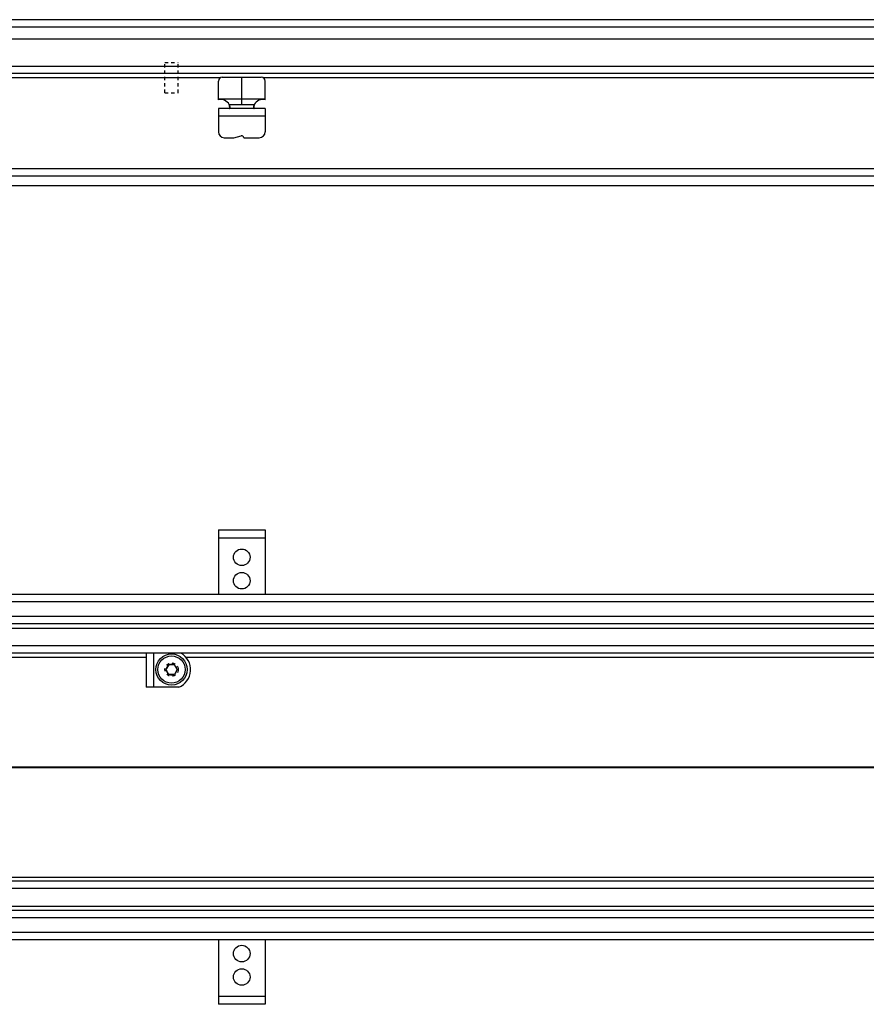
# Model space of a CAD drawing. Units: millimetres. Extents: x -1430 to 2043, y -353 to 184.
# Drawn here: x -996 to -562, y -323 to 182 of the extents above; entities that cross this region are included whole.
import ezdxf

# ---------------------------------------------------------------- set-up
doc = ezdxf.new("R2010")
doc.units = ezdxf.units.MM
doc.header["$LTSCALE"] = 16.335
doc.linetypes.add('HIDDEN', pattern=[0.2, 0.1, -0.1])
doc.layers.get('0').update_dxf_attribs({"linetype": 'CONTINUOUS'})
doc.layers.add('AXES', color=7, linetype='CONTINUOUS')
doc.layers.add('DEFAULT_2', color=8, linetype='HIDDEN')

msp = doc.modelspace()

# ---------------------------------------------------------------- linework, layer by layer
at = {"color": 7, "linetype": 'Continuous'}
for p, q in [((1580.53, 181.52), (-1417.47, 181.52)), ((1580.53, 171.52), (-1417.47, 171.52)), ((-1405.47, 154.02), (1577.53, 154.02)), ((-892.47, 152.02), (-872.47, 152.02)), ((-882.47, 138.02), (-882.47, 152.02)), ((-894.47, 140.44), (-894.47, 150.02)), ((-870.47, 140.44), (-870.47, 150.02)), ((-894.47, 141.02), (-870.47, 141.02)), ((-888.89, 138.02), (-876.05, 138.02)), ((-894.47, 136.02), (-894.47, 124.02)), ((-870.47, 136.02), (-894.47, 136.02)), ((-870.47, 136.02), (-870.47, 124.02)), ((-886.47, 121.02), (-882.72, 121.99)), ((-891.47, 121.02), (-886.47, 121.02)), ((-881.47, 121.02), (-873.47, 121.02)), ((-1352.47, 96.53), (69.53, 96.53)), ((-894.47, -80.13), (-894.47, -113.23)), ((-894.47, -80.13), (-870.47, -80.13)), ((-870.47, -80.13), (-870.47, -113.23)), ((1580.53, -113.23), (-1417.47, -113.23)), ((1580.53, -128.23), (-1417.47, -128.23)), ((1580.53, -143.23), (-1417.47, -143.23)), ((-931.47, -143.23), (-931.47, -160.73)), ((-919.91, -149.21), (-921.36, -151.71)), ((-917.03, -149.21), (-919.91, -149.21)), ((-915.58, -151.71), (-917.03, -149.21)), ((-919.91, -154.21), (-921.36, -151.71)), ((-917.03, -154.21), (-919.91, -154.21)), ((-915.58, -151.71), (-917.03, -154.21)), ((-914.78, -160.73), (-931.47, -160.73)), ((1580.53, -260.23), (-1417.47, -260.23)), ((1580.53, -275.23), (-1417.47, -275.23)), ((1580.53, -290.23), (-1417.47, -290.23)), ((-894.47, -290.23), (-894.47, -323.33)), ((-870.47, -290.23), (-870.47, -323.33)), ((-870.47, -323.33), (-894.47, -323.33))]:
    msp.add_line(p, q, dxfattribs=at)
at = {"color": 9, "linetype": 'Continuous'}
for p, q in [((1580.53, 177.77), (-1417.47, 177.77)), ((-1411.96, 157.77), (1577.53, 157.77)), ((-893.44, 151.77), (-1397.47, 151.77)), ((-411.44, 151.77), (-871.5, 151.77)), ((-870.47, 132.02), (-894.47, 132.02)), ((-1352.47, 105.2), (69.53, 105.2)), ((-1352.47, 101.47), (69.53, 101.47)), ((-1352.47, 96.54), (69.53, 96.54)), ((-894.47, -84.13), (-870.47, -84.13)), ((1580.53, -116.98), (-1417.47, -116.98)), ((1580.53, -124.48), (-1417.47, -124.48)), ((-1417.47, -130.48), (1580.53, -130.48)), ((1580.53, -139.48), (-1417.47, -139.48)), ((-1417.47, -145.28), (-931.47, -145.28)), ((-927.72, -143.23), (-927.72, -160.73)), ((-911.14, -145.28), (1068.53, -145.28)), ((-1417.47, -201.53), (1580.53, -201.53)), ((-1417.47, -201.93), (1580.53, -201.93)), ((-1417.47, -258.18), (74.2, -258.18)), ((1580.53, -263.98), (-1417.47, -263.98)), ((-1417.47, -272.98), (1580.53, -272.98)), ((1580.53, -278.98), (-1417.47, -278.98)), ((1580.53, -286.48), (-1417.47, -286.48)), ((-870.47, -319.33), (-894.47, -319.33))]:
    msp.add_line(p, q, dxfattribs=at)
at = {"color": 7, "linetype": 'Continuous'}
for centre in [(-882.47, -94.13), (-882.47, -106.13), (-882.47, -297.33), (-882.47, -309.33)]:
    msp.add_circle(centre, 4.25, dxfattribs=at)
for centre, radius, start, end in [((-892.47, 150.02), 2, 90, 180), ((-872.47, 150.02), 2, 0, 90), ((-893.26, 135.59), 5, 29.0931, 104.0368), ((-871.68, 135.59), 5, 75.9632, 150.9069), ((-891.47, 124.02), 3, 180, 270), ((-882.47, 121.02), 1, 0, 104.4775), ((-873.47, 124.02), 3, 270, 360), ((-918.47, -151.71), 9.75, 292.2348, 60.3694)]:
    msp.add_arc(centre, radius, start, end, dxfattribs=at)
at = {"color": 9, "linetype": 'Continuous'}
for start, end in [(127.8084, 172.1916), (67.8084, 112.1916), (7.8084, 52.1916), (187.8084, 232.1916), (247.8084, 292.1916), (307.8084, 352.1916)]:
    msp.add_arc((-918.47, -151.71), 2.7, start, end, dxfattribs=at)
at = {"color": 7, "linetype": 'Continuous'}
for points, knots in [([(-888.47, 136.61), (-888.47, 136.71), (-888.49, 136.94), (-888.57, 137.29), (-888.71, 137.66), (-888.82, 137.9), (-888.89, 138.02)], [0, 0, 0, 0, 0.213932, 0.459554, 0.725328, 1, 1, 1, 1]), ([(-888.54, 136.23), (-888.57, 136.53), (-888.67, 137.13), (-888.81, 137.72), (-888.89, 138.02)], [0, 0, 0, 0, 0.491835, 1, 1, 1, 1]), ([(-888.89, 136.02), (-888.83, 136.02), (-888.74, 136.03), (-888.63, 136.1), (-888.57, 136.16), (-888.53, 136.25), (-888.49, 136.35), (-888.47, 136.47), (-888.47, 136.56), (-888.47, 136.61)], [0, 0, 0, 0, 0.22198, 0.325513, 0.432467, 0.5495, 0.681565, 0.83143, 1, 1, 1, 1]), ([(-876.05, 138.02), (-876.12, 137.9), (-876.24, 137.66), (-876.37, 137.29), (-876.45, 136.94), (-876.47, 136.71), (-876.47, 136.61)], [0, 0, 0, 0, 0.274672, 0.540446, 0.786068, 1, 1, 1, 1]), ([(-876.47, 136.61), (-876.47, 136.56), (-876.47, 136.47), (-876.45, 136.35), (-876.41, 136.25), (-876.37, 136.16), (-876.31, 136.1), (-876.2, 136.03), (-876.11, 136.02), (-876.05, 136.02)], [0, 0, 0, 0, 0.16857, 0.318435, 0.4505, 0.567533, 0.674487, 0.77802, 1, 1, 1, 1]), ([(-876.05, 138.02), (-876.13, 137.72), (-876.27, 137.13), (-876.37, 136.53), (-876.4, 136.23)], [0, 0, 0, 0, 0.508165, 1, 1, 1, 1])]:
    msp.add_open_spline(points, degree=3, knots=knots, dxfattribs=at)
at = {"layer": 'AXES', "color": 7, "linetype": 'Continuous'}
for radius in [8, 7]:
    msp.add_circle((-918.47, -151.71), radius, dxfattribs=at)
at = {"layer": 'DEFAULT_2', "color": 8, "linetype": 'HIDDEN'}
for p, q in [((-921.87, 144.02), (-921.87, 159.62)), ((-921.87, 159.62), (-915.07, 159.62)), ((-915.07, 144.02), (-915.07, 159.62)), ((-921.87, 144.02), (-915.07, 144.02))]:
    msp.add_line(p, q, dxfattribs=at)
msp.add_circle((-918.47, -151.71), 3.4, dxfattribs=at)

doc.saveas('drawing.dxf')
